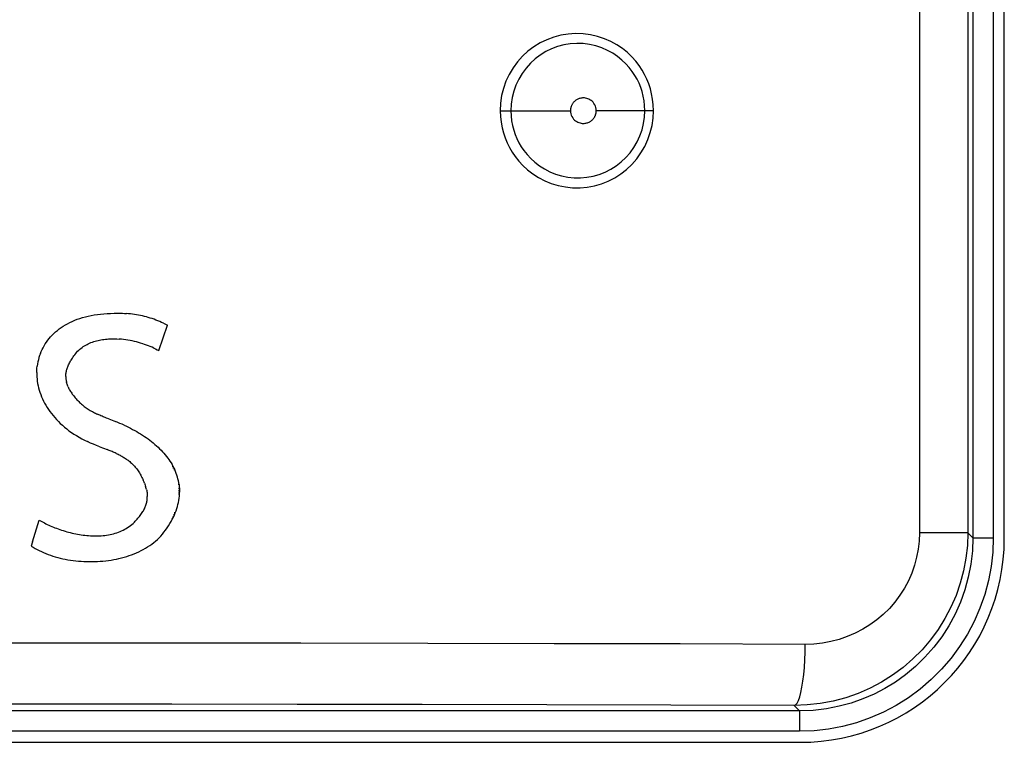
# Model space of a CAD drawing. Units: millimetres. Extents: x 0 to 152, y 0 to 222.
# Drawn here: x 82 to 87, y 42 to 45 of the extents above; entities that cross this region are included whole.
import ezdxf

# ---------------------------------------------------------------- set-up
doc = ezdxf.new("R2010")
doc.units = ezdxf.units.MM
doc.header["$LTSCALE"] = 16.335
doc.layers.get('0').update_dxf_attribs({"linetype": 'CONTINUOUS'})
doc.layers.add('ASSI', color=7, linetype='CONTINUOUS')
doc.layers.add('RACCORDO', color=7, linetype='CONTINUOUS')

msp = doc.modelspace()

# ---------------------------------------------------------------- linework, layer by layer
at = {"color": 7, "linetype": 'CONTINUOUS'}
for p, q in [((82.0317, 43.9046), (82.043, 43.9104)), ((82.043, 43.9104), (82.0547, 43.916)), ((82.0547, 43.916), (82.0667, 43.9212)), ((82.0667, 43.9211), (82.0792, 43.926)), ((82.0792, 43.926), (82.092, 43.9305)), ((82.092, 43.9305), (82.1053, 43.9347)), ((82.1053, 43.9347), (82.119, 43.9385)), ((82.119, 43.9385), (82.133, 43.942)), ((82.133, 43.942), (82.1475, 43.9451)), ((82.1475, 43.9451), (82.1623, 43.9478)), ((82.1623, 43.9478), (82.1776, 43.9501)), ((82.1776, 43.9501), (82.1932, 43.952)), ((82.1932, 43.952), (82.2093, 43.9535)), ((82.2093, 43.9535), (82.2257, 43.9546)), ((82.2257, 43.9546), (82.2425, 43.9552)), ((82.2425, 43.9552), (82.2598, 43.9555)), ((82.2598, 43.9555), (82.2702, 43.9557)), ((82.2702, 43.9557), (82.2806, 43.9558)), ((82.2806, 43.9558), (82.2909, 43.9557)), ((82.2909, 43.9557), (82.301, 43.9555)), ((82.301, 43.9555), (82.3111, 43.955)), ((82.3111, 43.955), (82.3211, 43.9544)), ((82.3311, 43.9536), (82.3211, 43.9544)), ((82.3409, 43.9526), (82.3311, 43.9536)), ((82.3507, 43.9514), (82.3409, 43.9526)), ((82.3605, 43.95), (82.3507, 43.9514)), ((82.3702, 43.9485), (82.3605, 43.95)), ((82.3798, 43.9467), (82.3702, 43.9485)), ((82.3894, 43.9448), (82.3798, 43.9468)), ((82.3989, 43.9427), (82.3894, 43.9448)), ((82.4084, 43.9404), (82.3989, 43.9427)), ((82.4179, 43.9379), (82.4084, 43.9404)), ((82.4273, 43.9352), (82.4179, 43.9379)), ((82.4367, 43.9324), (82.4273, 43.9352)), ((82.4461, 43.9293), (82.4367, 43.9324)), ((82.4555, 43.926), (82.4461, 43.9293)), ((82.4649, 43.9225), (82.4555, 43.926)), ((82.4742, 43.9189), (82.4649, 43.9226)), ((82.4836, 43.915), (82.4742, 43.9189)), ((82.4929, 43.911), (82.4836, 43.915)), ((82.5023, 43.9067), (82.4929, 43.911)), ((81.9642, 43.8561), (81.9726, 43.8638)), ((81.9726, 43.8638), (81.9815, 43.8713)), ((81.9815, 43.8713), (81.9907, 43.8785)), ((81.9907, 43.8785), (82.0004, 43.8855)), ((82.0004, 43.8855), (82.0104, 43.8921)), ((82.0104, 43.8921), (82.0209, 43.8985)), ((82.0209, 43.8985), (82.0317, 43.9046)), ((82.4788, 43.7729), (82.521, 43.8976)), ((82.5023, 43.9067), (82.5116, 43.9023)), ((82.5116, 43.9023), (82.521, 43.8976)), ((81.9219, 43.8053), (81.928, 43.8142)), ((81.928, 43.8142), (81.9344, 43.823)), ((81.9344, 43.823), (81.9412, 43.8316)), ((81.9412, 43.8316), (81.9485, 43.84)), ((81.9485, 43.84), (81.9561, 43.8482)), ((81.9561, 43.8482), (81.9642, 43.8561)), ((82.1464, 43.8118), (82.1531, 43.8144)), ((82.1531, 43.8144), (82.16, 43.8167)), ((82.16, 43.8167), (82.1669, 43.8189)), ((82.1669, 43.8189), (82.1739, 43.8208)), ((82.1739, 43.8208), (82.181, 43.8226)), ((82.181, 43.8226), (82.1881, 43.8241)), ((82.1881, 43.8241), (82.1954, 43.8255)), ((82.1954, 43.8255), (82.2027, 43.8267)), ((82.2027, 43.8267), (82.2101, 43.8277)), ((82.2101, 43.8277), (82.2175, 43.8286)), ((82.2175, 43.8286), (82.225, 43.8293)), ((82.225, 43.8293), (82.2325, 43.8298)), ((82.2325, 43.8298), (82.2401, 43.8301)), ((82.2401, 43.8301), (82.2477, 43.8303)), ((82.2477, 43.8303), (82.2553, 43.8303)), ((82.2553, 43.8303), (82.263, 43.8302)), ((82.263, 43.8302), (82.2738, 43.8298)), ((82.2738, 43.8298), (82.2846, 43.8291)), ((82.2954, 43.8281), (82.2846, 43.8291)), ((82.3062, 43.8269), (82.2954, 43.8281)), ((82.317, 43.8254), (82.3062, 43.8269)), ((82.3277, 43.8237), (82.317, 43.8254)), ((82.3383, 43.8218), (82.3277, 43.8237)), ((82.3489, 43.8196), (82.3383, 43.8218)), ((82.3594, 43.8172), (82.3489, 43.8196)), ((82.3697, 43.8147), (82.3594, 43.8172)), ((82.3799, 43.8119), (82.3697, 43.8147)), ((81.8979, 43.7579), (81.9019, 43.7676)), ((81.9019, 43.7676), (81.9063, 43.7773)), ((81.9063, 43.7773), (81.9111, 43.7868)), ((81.9111, 43.7868), (81.9163, 43.7961)), ((81.9163, 43.7961), (81.9219, 43.8053)), ((82.076, 43.7636), (82.081, 43.769)), ((82.081, 43.769), (82.0862, 43.7741)), ((82.0862, 43.7741), (82.0916, 43.7789)), ((82.0916, 43.7789), (82.0971, 43.7835)), ((82.0971, 43.7835), (82.1028, 43.7878)), ((82.1028, 43.7878), (82.1086, 43.7919)), ((82.1086, 43.7919), (82.1146, 43.7958)), ((82.1146, 43.7958), (82.1207, 43.7994)), ((82.1207, 43.7994), (82.127, 43.8029)), ((82.127, 43.8029), (82.1333, 43.8061)), ((82.1333, 43.8061), (82.1398, 43.809)), ((82.1398, 43.809), (82.1464, 43.8118)), ((82.39, 43.809), (82.3799, 43.8119)), ((82.3999, 43.806), (82.39, 43.809)), ((82.4096, 43.8027), (82.3999, 43.806)), ((82.4191, 43.7994), (82.4096, 43.8027)), ((82.4284, 43.7959), (82.4191, 43.7994)), ((82.4375, 43.7923), (82.4284, 43.7959)), ((82.4463, 43.7886), (82.4375, 43.7923)), ((82.4549, 43.7848), (82.4463, 43.7886)), ((82.4549, 43.7848), (82.4632, 43.7809)), ((82.4632, 43.7809), (82.4712, 43.7769)), ((82.4712, 43.7769), (82.4788, 43.7729)), ((81.8859, 43.7175), (81.884, 43.7071)), ((81.8883, 43.7277), (81.886, 43.7175)), ((81.8911, 43.7379), (81.8883, 43.7277)), ((81.8943, 43.7479), (81.8911, 43.7379)), ((81.8979, 43.7579), (81.8943, 43.7479)), ((82.0411, 43.7121), (82.0436, 43.7168)), ((82.0436, 43.7168), (82.0463, 43.7215)), ((82.0463, 43.7215), (82.0491, 43.7263)), ((82.0491, 43.7263), (82.0521, 43.7312)), ((82.0521, 43.7312), (82.0553, 43.7361)), ((82.0553, 43.7361), (82.0586, 43.7411)), ((82.0586, 43.7411), (82.062, 43.7461)), ((82.062, 43.7461), (82.0665, 43.7522)), ((82.0665, 43.7522), (82.0712, 43.7581)), ((82.0712, 43.7581), (82.076, 43.7636)), ((81.8802, 43.6649), (81.8805, 43.6755)), ((81.8805, 43.6755), (81.8813, 43.6861)), ((81.8813, 43.6861), (81.8824, 43.6967)), ((81.884, 43.7071), (81.8824, 43.6967)), ((82.0248, 43.6669), (82.0257, 43.6713)), ((82.0257, 43.6713), (82.0268, 43.6757)), ((82.0268, 43.6757), (82.028, 43.6802)), ((82.028, 43.6802), (82.0294, 43.6846)), ((82.0294, 43.6846), (82.031, 43.6891)), ((82.031, 43.6891), (82.0327, 43.6936)), ((82.0327, 43.6936), (82.0345, 43.6982)), ((82.0345, 43.6982), (82.0366, 43.7028)), ((82.0366, 43.7028), (82.0388, 43.7074)), ((82.0388, 43.7074), (82.0411, 43.7121)), ((81.8802, 43.6649), (81.8803, 43.6542)), ((81.8803, 43.6542), (81.8808, 43.6434)), ((81.8808, 43.6434), (81.8817, 43.6327)), ((81.8817, 43.6327), (81.883, 43.6218)), ((81.883, 43.6218), (81.8847, 43.611)), ((82.0227, 43.6453), (82.0228, 43.6496)), ((82.0227, 43.6453), (82.0228, 43.641)), ((82.0227, 43.6453), (82.0227, 43.6453)), ((82.0228, 43.6496), (82.0231, 43.6539)), ((82.0228, 43.641), (82.023, 43.6368)), ((82.023, 43.6368), (82.0234, 43.6325)), ((82.0231, 43.6539), (82.0235, 43.6582)), ((82.0234, 43.6325), (82.0239, 43.6283)), ((82.0235, 43.6582), (82.0241, 43.6626)), ((82.0239, 43.6283), (82.0246, 43.624)), ((82.0241, 43.6626), (82.0248, 43.6669)), ((82.0246, 43.624), (82.0255, 43.6197)), ((81.8847, 43.611), (81.8869, 43.6002)), ((81.8869, 43.6002), (81.8894, 43.5894)), ((81.8894, 43.5894), (81.8923, 43.5786)), ((81.8924, 43.5786), (81.8957, 43.5678)), ((82.0255, 43.6197), (82.0265, 43.6155)), ((82.0277, 43.6112), (82.0265, 43.6155)), ((82.0291, 43.607), (82.0277, 43.6112)), ((82.0306, 43.6027), (82.0291, 43.607)), ((82.0323, 43.5984), (82.0306, 43.6027)), ((82.0341, 43.5941), (82.0323, 43.5984)), ((82.0341, 43.5941), (82.0361, 43.5898)), ((82.0361, 43.5898), (82.0383, 43.5855)), ((82.0383, 43.5855), (82.0406, 43.5812)), ((82.0406, 43.5812), (82.0431, 43.5768)), ((82.0431, 43.5768), (82.0458, 43.5724)), ((82.0458, 43.5724), (82.0486, 43.568)), ((81.8957, 43.5678), (81.8995, 43.5571)), ((81.8995, 43.5571), (81.9037, 43.5463)), ((81.9037, 43.5463), (81.9083, 43.5357)), ((81.9083, 43.5357), (81.9133, 43.5251)), ((81.9133, 43.5251), (81.9188, 43.5146)), ((82.0486, 43.568), (82.0516, 43.5636)), ((82.0516, 43.5636), (82.0548, 43.5591)), ((82.0548, 43.5591), (82.0581, 43.5547)), ((82.0581, 43.5547), (82.0616, 43.5501)), ((82.0616, 43.5501), (82.0652, 43.5456)), ((82.0652, 43.5456), (82.069, 43.541)), ((82.069, 43.541), (82.073, 43.5364)), ((82.073, 43.5364), (82.0773, 43.5315)), ((82.0773, 43.5315), (82.0816, 43.5269)), ((82.0816, 43.5269), (82.0861, 43.5224)), ((81.9188, 43.5146), (81.9246, 43.5041)), ((81.9246, 43.5041), (81.9309, 43.4937)), ((81.9309, 43.4937), (81.9375, 43.4835)), ((81.9375, 43.4835), (81.9446, 43.4733)), ((82.0861, 43.5224), (82.0905, 43.518)), ((82.0905, 43.518), (82.0951, 43.5138)), ((82.0951, 43.5138), (82.0997, 43.5097)), ((82.0997, 43.5097), (82.1043, 43.5058)), ((82.1043, 43.5058), (82.109, 43.502)), ((82.109, 43.502), (82.1137, 43.4983)), ((82.1137, 43.4983), (82.1185, 43.4948)), ((82.1185, 43.4948), (82.1233, 43.4913)), ((82.1233, 43.4913), (82.1282, 43.488)), ((82.1282, 43.488), (82.1331, 43.4848)), ((82.1331, 43.4848), (82.1381, 43.4816)), ((82.1381, 43.4816), (82.1431, 43.4786)), ((82.1431, 43.4786), (82.1481, 43.4757)), ((82.1481, 43.4757), (82.1532, 43.4728)), ((81.9446, 43.4733), (81.9521, 43.4633)), ((81.9521, 43.4633), (81.9601, 43.4533)), ((81.9601, 43.4533), (81.9684, 43.4435)), ((81.9684, 43.4435), (81.9771, 43.4339)), ((81.9771, 43.4339), (81.9863, 43.4244)), ((82.1532, 43.4728), (82.1583, 43.4701)), ((82.1583, 43.4701), (82.1635, 43.4674)), ((82.1635, 43.4674), (82.1687, 43.4647)), ((82.1687, 43.4647), (82.1739, 43.4622)), ((82.1739, 43.4622), (82.1791, 43.4597)), ((82.1844, 43.4573), (82.1791, 43.4597)), ((82.1897, 43.4549), (82.1844, 43.4573)), ((82.1951, 43.4525), (82.1897, 43.4549)), ((82.2005, 43.4502), (82.1951, 43.4525)), ((82.2059, 43.448), (82.2005, 43.4502)), ((82.2113, 43.4458), (82.2059, 43.448)), ((82.2167, 43.4436), (82.2113, 43.4458)), ((82.2222, 43.4414), (82.2167, 43.4436)), ((82.2332, 43.4371), (82.2222, 43.4414)), ((82.2332, 43.4371), (82.2666, 43.4241)), ((81.9863, 43.4244), (81.9959, 43.4151)), ((81.9959, 43.4151), (82.0059, 43.4059)), ((82.0059, 43.4059), (82.0163, 43.3969)), ((82.0163, 43.3969), (82.0272, 43.3881)), ((82.0272, 43.3881), (82.0384, 43.3795)), ((82.0384, 43.3795), (82.0501, 43.3711)), ((82.2775, 43.4199), (82.2667, 43.4242)), ((82.2883, 43.4155), (82.2775, 43.4199)), ((82.299, 43.4109), (82.2883, 43.4155)), ((82.3096, 43.4062), (82.299, 43.4109)), ((82.3096, 43.4062), (82.32, 43.4014)), ((82.32, 43.4014), (82.3304, 43.3964)), ((82.3304, 43.3964), (82.3406, 43.3912)), ((82.3406, 43.3912), (82.3507, 43.386)), ((82.3507, 43.386), (82.3607, 43.3805)), ((82.3607, 43.3805), (82.3705, 43.375)), ((82.0501, 43.3711), (82.0622, 43.3629)), ((82.0622, 43.3629), (82.0747, 43.355)), ((82.0747, 43.355), (82.0876, 43.3472)), ((82.0876, 43.3472), (82.101, 43.3398)), ((82.101, 43.3398), (82.1148, 43.3325)), ((82.1148, 43.3325), (82.1289, 43.3256)), ((82.3705, 43.375), (82.3802, 43.3693)), ((82.3802, 43.3693), (82.3897, 43.3635)), ((82.3897, 43.3635), (82.3991, 43.3575)), ((82.3991, 43.3575), (82.4083, 43.3514)), ((82.4083, 43.3514), (82.4173, 43.3452)), ((82.4173, 43.3452), (82.4262, 43.3388)), ((82.4262, 43.3388), (82.4348, 43.3323)), ((82.4348, 43.3323), (82.4433, 43.3257)), ((82.1435, 43.3189), (82.1289, 43.3256)), ((82.1586, 43.3125), (82.1436, 43.3189)), ((82.174, 43.3063), (82.1586, 43.3125)), ((82.1899, 43.3005), (82.174, 43.3064)), ((82.1899, 43.3005), (82.2259, 43.2866)), ((82.2359, 43.2827), (82.2259, 43.2866)), ((82.2409, 43.2807), (82.2359, 43.2827)), ((82.4433, 43.3257), (82.4516, 43.319)), ((82.4516, 43.319), (82.4597, 43.3122)), ((82.4597, 43.3122), (82.4676, 43.3052)), ((82.4676, 43.3052), (82.4753, 43.2981)), ((82.4753, 43.2981), (82.4827, 43.2909)), ((82.4827, 43.2909), (82.49, 43.2836)), ((82.49, 43.2836), (82.497, 43.2761)), ((82.2459, 43.2787), (82.2409, 43.2807)), ((82.2508, 43.2766), (82.2459, 43.2787)), ((82.2557, 43.2745), (82.2508, 43.2766)), ((82.2605, 43.2724), (82.2557, 43.2745)), ((82.2654, 43.2703), (82.2605, 43.2724)), ((82.2701, 43.2681), (82.2654, 43.2703)), ((82.2701, 43.2681), (82.2749, 43.2659)), ((82.2749, 43.2659), (82.2796, 43.2636)), ((82.2796, 43.2636), (82.2842, 43.2613)), ((82.2842, 43.2613), (82.2889, 43.2589)), ((82.2889, 43.2589), (82.2934, 43.2564)), ((82.2934, 43.2564), (82.298, 43.2539)), ((82.298, 43.2539), (82.3025, 43.2513)), ((82.3025, 43.2513), (82.3069, 43.2486)), ((82.3069, 43.2486), (82.3113, 43.2459)), ((82.3113, 43.2459), (82.3156, 43.243)), ((82.3156, 43.243), (82.3199, 43.2401)), ((82.3199, 43.2401), (82.3242, 43.2371)), ((82.3242, 43.2371), (82.3283, 43.234)), ((82.3283, 43.234), (82.3325, 43.2307)), ((82.497, 43.2761), (82.5037, 43.2686)), ((82.5037, 43.2686), (82.5103, 43.2609)), ((82.5103, 43.2609), (82.5165, 43.2531)), ((82.5165, 43.2531), (82.5226, 43.2452)), ((82.5226, 43.2452), (82.5283, 43.2373)), ((82.5283, 43.2373), (82.5338, 43.2292)), ((82.3325, 43.2307), (82.3366, 43.2274)), ((82.3366, 43.2274), (82.3406, 43.2239)), ((82.3406, 43.2239), (82.3445, 43.2204)), ((82.3445, 43.2204), (82.3484, 43.2167)), ((82.3484, 43.2167), (82.3523, 43.2129)), ((82.3523, 43.2129), (82.3561, 43.2089)), ((82.3561, 43.2089), (82.3598, 43.2049)), ((82.3598, 43.2049), (82.3634, 43.2006)), ((82.3634, 43.2006), (82.367, 43.1963)), ((82.367, 43.1963), (82.3705, 43.1918)), ((82.3705, 43.1918), (82.374, 43.1871)), ((82.374, 43.1871), (82.3773, 43.1823)), ((82.5338, 43.2292), (82.539, 43.221)), ((82.539, 43.221), (82.544, 43.2127)), ((82.544, 43.2127), (82.5487, 43.2043)), ((82.5487, 43.2043), (82.5441, 43.2043)), ((82.5525, 43.1958), (82.5485, 43.1958)), ((82.5487, 43.2043), (82.553, 43.1958)), ((82.5563, 43.1872), (82.5525, 43.1872)), ((82.553, 43.1958), (82.5571, 43.1872)), ((82.5609, 43.1785), (82.5571, 43.1872)), ((82.3773, 43.1823), (82.3806, 43.1773)), ((82.3806, 43.1773), (82.3839, 43.1722)), ((82.3839, 43.1722), (82.387, 43.1668)), ((82.387, 43.1668), (82.3901, 43.1614)), ((82.3901, 43.1614), (82.3933, 43.1555)), ((82.3933, 43.1555), (82.3962, 43.1498)), ((82.3962, 43.1498), (82.3991, 43.1441)), ((82.3991, 43.1441), (82.4017, 43.1385)), ((82.4042, 43.1329), (82.4017, 43.1385)), ((82.5643, 43.1697), (82.5609, 43.1785)), ((82.5675, 43.1608), (82.5644, 43.1697)), ((82.5703, 43.1518), (82.5675, 43.1608)), ((82.5728, 43.1428), (82.5703, 43.1518)), ((82.575, 43.1336), (82.5728, 43.1428)), ((82.4066, 43.1274), (82.4042, 43.1329)), ((82.4088, 43.122), (82.4066, 43.1275)), ((82.4088, 43.122), (82.4108, 43.1167)), ((82.4108, 43.1167), (82.4127, 43.1114)), ((82.4127, 43.1114), (82.4144, 43.1061)), ((82.416, 43.1009), (82.4144, 43.1061)), ((82.4174, 43.0958), (82.416, 43.1009)), ((82.4186, 43.0907), (82.4174, 43.0958)), ((82.4186, 43.0907), (82.4197, 43.0857)), ((82.5748, 43.1244), (82.5736, 43.1244)), ((82.5755, 43.1151), (82.5747, 43.1151)), ((82.5769, 43.1244), (82.575, 43.1336)), ((82.5803, 43.0962), (82.576, 43.0962)), ((82.5784, 43.1151), (82.5769, 43.1244)), ((82.5784, 43.1151), (82.5795, 43.1056)), ((82.5795, 43.1056), (82.5803, 43.0962)), ((82.5803, 43.0962), (82.5807, 43.0866)), ((82.4197, 43.0857), (82.4206, 43.0807)), ((82.4206, 43.0807), (82.4214, 43.0757)), ((82.4214, 43.0757), (82.422, 43.0708)), ((82.4214, 43.0373), (82.422, 43.042)), ((82.422, 43.0708), (82.4224, 43.0659)), ((82.422, 43.042), (82.4224, 43.0467)), ((82.4224, 43.0659), (82.4226, 43.0611)), ((82.4224, 43.0467), (82.4226, 43.0515)), ((82.4226, 43.0611), (82.4227, 43.0563)), ((82.4226, 43.0515), (82.4227, 43.0563)), ((82.5807, 43.0866), (82.576, 43.0866)), ((82.5808, 43.0769), (82.576, 43.0769)), ((82.5805, 43.0672), (82.576, 43.0672)), ((82.5772, 43.0376), (82.5787, 43.0475)), ((82.5787, 43.0475), (82.5798, 43.0574)), ((82.5798, 43.0574), (82.5805, 43.0672)), ((82.5805, 43.0672), (82.5808, 43.0769)), ((82.5807, 43.0866), (82.5808, 43.0769)), ((82.4059, 42.9911), (82.4083, 42.9957)), ((82.4083, 42.9957), (82.4104, 43.0003)), ((82.4104, 43.0003), (82.4124, 43.0049)), ((82.4124, 43.0049), (82.4142, 43.0095)), ((82.4142, 43.0095), (82.4158, 43.0141)), ((82.4158, 43.0141), (82.4173, 43.0187)), ((82.4173, 43.0187), (82.4186, 43.0233)), ((82.4186, 43.0233), (82.4197, 43.028)), ((82.4197, 43.028), (82.4206, 43.0326)), ((82.4206, 43.0326), (82.4214, 43.0373)), ((82.5638, 42.9868), (82.5673, 42.9971)), ((82.5673, 42.9971), (82.5704, 43.0073)), ((82.5704, 43.0073), (82.5731, 43.0175)), ((82.5731, 43.0175), (82.5753, 43.0276)), ((82.575, 43.0376), (82.5739, 43.0376)), ((82.5754, 43.0276), (82.5772, 43.0376)), ((82.3683, 42.9402), (82.3727, 42.9449)), ((82.3727, 42.9449), (82.3768, 42.9496)), ((82.3768, 42.9496), (82.3808, 42.9542)), ((82.3808, 42.9542), (82.3846, 42.9589)), ((82.3846, 42.9589), (82.3882, 42.9635)), ((82.3882, 42.9635), (82.3916, 42.9681)), ((82.3916, 42.9681), (82.3948, 42.9728)), ((82.3948, 42.9728), (82.3979, 42.9774)), ((82.3979, 42.9774), (82.4007, 42.982)), ((82.4007, 42.982), (82.4034, 42.9865)), ((82.4034, 42.9865), (82.4059, 42.9911)), ((82.5396, 42.9345), (82.5454, 42.9451)), ((82.5454, 42.9451), (82.5506, 42.9556)), ((82.5506, 42.9556), (82.5461, 42.9556)), ((82.5506, 42.9556), (82.5554, 42.9661)), ((82.5555, 42.9661), (82.5509, 42.9661)), ((82.5591, 42.9765), (82.5552, 42.9765)), ((82.5555, 42.9661), (82.5598, 42.9765)), ((82.5598, 42.9765), (82.5638, 42.9868)), ((81.8599, 42.8344), (81.8856, 42.9195)), ((81.8857, 42.9195), (81.8922, 42.9407)), ((81.8922, 42.9407), (81.8984, 42.9371)), ((81.8984, 42.9371), (81.9047, 42.9335)), ((81.9047, 42.9335), (81.9113, 42.9299)), ((81.9113, 42.9299), (81.918, 42.9264)), ((81.918, 42.9264), (81.9249, 42.9229)), ((81.9249, 42.9229), (81.932, 42.9195)), ((81.932, 42.9195), (81.9393, 42.9161)), ((81.9393, 42.9161), (81.9467, 42.9128)), ((81.9467, 42.9128), (81.9542, 42.9095)), ((81.9542, 42.9095), (81.9619, 42.9063)), ((81.9619, 42.9063), (81.9697, 42.9032)), ((81.9697, 42.9032), (81.9777, 42.9002)), ((81.9777, 42.9002), (81.9857, 42.8972)), ((81.9857, 42.8972), (81.9939, 42.8943)), ((82.3042, 42.8915), (82.3117, 42.8954)), ((82.3117, 42.8954), (82.3189, 42.8995)), ((82.3189, 42.8995), (82.3261, 42.904)), ((82.3261, 42.904), (82.333, 42.9087)), ((82.333, 42.9087), (82.3398, 42.9137)), ((82.3398, 42.9137), (82.3464, 42.9191)), ((82.3464, 42.9191), (82.3529, 42.9247)), ((82.3529, 42.9247), (82.3591, 42.9306)), ((82.3591, 42.9306), (82.3638, 42.9354)), ((82.3638, 42.9354), (82.3683, 42.9402)), ((82.5121, 42.8916), (82.5197, 42.9024)), ((82.5197, 42.9024), (82.5268, 42.9131)), ((82.5268, 42.9131), (82.5335, 42.9238)), ((82.5335, 42.9238), (82.5396, 42.9345)), ((81.9939, 42.8943), (82.0022, 42.8916)), ((82.0022, 42.8916), (82.0106, 42.8889)), ((82.0106, 42.8889), (82.019, 42.8863)), ((82.019, 42.8863), (82.0276, 42.8838)), ((82.0276, 42.8838), (82.0362, 42.8815)), ((82.0362, 42.8815), (82.0449, 42.8792)), ((82.0449, 42.8792), (82.0537, 42.8771)), ((82.0537, 42.8771), (82.0625, 42.8751)), ((82.0625, 42.8751), (82.0714, 42.8732)), ((82.0714, 42.8732), (82.0803, 42.8715)), ((82.0803, 42.8715), (82.0892, 42.8699)), ((82.0892, 42.8699), (82.0982, 42.8685)), ((82.0982, 42.8685), (82.1072, 42.8672)), ((82.1072, 42.8672), (82.1162, 42.8661)), ((82.1162, 42.8661), (82.1252, 42.8652)), ((82.1252, 42.8652), (82.1343, 42.8644)), ((82.1343, 42.8644), (82.1433, 42.8637)), ((82.1433, 42.8637), (82.1523, 42.8633)), ((82.1523, 42.8633), (82.1613, 42.863)), ((82.1613, 42.863), (82.1702, 42.863)), ((82.1702, 42.863), (82.1791, 42.8631)), ((82.1791, 42.8631), (82.188, 42.8634)), ((82.188, 42.8634), (82.1969, 42.8639)), ((82.1969, 42.8639), (82.2056, 42.8647)), ((82.2056, 42.8647), (82.2144, 42.8656)), ((82.2144, 42.8656), (82.223, 42.8668)), ((82.223, 42.8668), (82.2316, 42.8682)), ((82.2316, 42.8682), (82.2401, 42.8698)), ((82.2401, 42.8698), (82.2485, 42.8716)), ((82.2485, 42.8716), (82.2568, 42.8737)), ((82.2568, 42.8737), (82.265, 42.876)), ((82.265, 42.876), (82.2731, 42.8786)), ((82.2731, 42.8786), (82.2811, 42.8814)), ((82.2811, 42.8814), (82.2889, 42.8845)), ((82.2889, 42.8845), (82.2966, 42.8879)), ((82.2966, 42.8879), (82.3042, 42.8915)), ((82.4721, 42.8456), (82.4806, 42.8539)), ((82.4806, 42.8539), (82.4888, 42.8625)), ((82.4888, 42.8625), (82.4966, 42.8714)), ((82.4966, 42.8714), (82.5041, 42.8807)), ((82.5041, 42.8807), (82.5121, 42.8916)), ((81.8599, 42.8344), (81.8534, 42.8132)), ((81.8534, 42.8132), (81.8626, 42.8072)), ((81.8626, 42.8072), (81.8722, 42.8015)), ((81.8722, 42.8015), (81.8821, 42.796)), ((82.4031, 42.7963), (82.4138, 42.8024)), ((82.4138, 42.8024), (82.4243, 42.8088)), ((82.4243, 42.8088), (82.4345, 42.8156)), ((82.4345, 42.8156), (82.4443, 42.8226)), ((82.4443, 42.8226), (82.4539, 42.8299)), ((82.4539, 42.8299), (82.4632, 42.8376)), ((82.4632, 42.8376), (82.4721, 42.8456)), ((81.8821, 42.796), (81.8923, 42.7907)), ((81.8923, 42.7907), (81.9028, 42.7857)), ((81.9028, 42.7857), (81.9136, 42.7809)), ((81.9136, 42.7809), (81.9246, 42.7763)), ((81.9246, 42.7763), (81.9358, 42.772)), ((81.9358, 42.772), (81.9473, 42.7679)), ((81.9473, 42.7679), (81.959, 42.7641)), ((81.959, 42.7641), (81.9709, 42.7605)), ((81.9709, 42.7605), (81.983, 42.7571)), ((81.983, 42.7571), (81.9953, 42.754)), ((81.9953, 42.754), (82.0077, 42.7512)), ((82.0077, 42.7512), (82.0203, 42.7486)), ((82.2708, 42.7492), (82.2837, 42.7521)), ((82.2837, 42.7521), (82.2964, 42.7552)), ((82.2964, 42.7551), (82.309, 42.7585)), ((82.309, 42.7585), (82.3214, 42.7622)), ((82.3214, 42.7622), (82.3337, 42.7662)), ((82.3337, 42.7662), (82.3458, 42.7705)), ((82.3458, 42.7705), (82.3577, 42.775)), ((82.3577, 42.775), (82.3694, 42.7799)), ((82.3694, 42.7799), (82.3808, 42.7851)), ((82.3808, 42.7851), (82.3921, 42.7906)), ((82.3921, 42.7906), (82.4031, 42.7963)), ((82.0203, 42.7486), (82.0331, 42.7462)), ((82.0331, 42.7462), (82.0459, 42.7441)), ((82.0459, 42.7441), (82.0589, 42.7423)), ((82.0589, 42.7423), (82.0719, 42.7407)), ((82.0719, 42.7407), (82.0851, 42.7394)), ((82.0851, 42.7394), (82.0983, 42.7383)), ((82.0983, 42.7383), (82.1116, 42.7375)), ((82.1116, 42.7375), (82.1249, 42.737)), ((82.1249, 42.737), (82.1383, 42.7367)), ((82.1383, 42.7367), (82.1517, 42.7367)), ((82.1517, 42.7367), (82.1651, 42.737)), ((82.1651, 42.737), (82.1785, 42.7376)), ((82.1785, 42.7376), (82.1918, 42.7384)), ((82.1918, 42.7384), (82.2051, 42.7395)), ((82.2051, 42.7395), (82.2184, 42.7409)), ((82.2184, 42.7409), (82.2317, 42.7426)), ((82.2317, 42.7426), (82.2448, 42.7445)), ((82.2448, 42.7445), (82.2579, 42.7467)), ((82.2579, 42.7467), (82.2708, 42.7493))]:
    msp.add_line(p, q, dxfattribs=at)
at = {"layer": 'ASSI', "color": 7, "linetype": 'CONTINUOUS', "true_color": 0x333333}
for p, q in [((86.4728, 47.6458), (86.4728, 42.8542)), ((86.5728, 47.6458), (86.5728, 42.8542)), ((86.2107, 47.6212), (86.2107, 42.8788)), ((86.4482, 47.6212), (86.4482, 42.8788)), ((84.4165, 45.311), (84.3827, 45.2983)), ((84.4518, 45.3203), (84.4165, 45.311)), ((84.4874, 45.3263), (84.4518, 45.3203)), ((84.5237, 45.3286), (84.4874, 45.3263)), ((84.5604, 45.3274), (84.5237, 45.3286)), ((84.5962, 45.3229), (84.5604, 45.3274)), ((84.6311, 45.3148), (84.5962, 45.3229)), ((84.6651, 45.3033), (84.6311, 45.3148)), ((84.319, 45.2634), (84.2901, 45.2416)), ((84.3502, 45.2825), (84.319, 45.2634)), ((84.3827, 45.2983), (84.3502, 45.2825)), ((84.4358, 45.2646), (84.4061, 45.2536)), ((84.4664, 45.2728), (84.4358, 45.2646)), ((84.4977, 45.2779), (84.4664, 45.2728)), ((84.5295, 45.28), (84.4977, 45.2779)), ((84.5614, 45.279), (84.5295, 45.28)), ((84.5928, 45.275), (84.5614, 45.279)), ((84.6234, 45.2679), (84.5928, 45.275)), ((84.653, 45.2581), (84.6234, 45.2679)), ((84.6969, 45.2895), (84.6651, 45.3033)), ((84.7262, 45.2732), (84.6969, 45.2895)), ((84.7533, 45.2546), (84.7262, 45.2732)), ((84.2634, 45.217), (84.2389, 45.1897)), ((84.2901, 45.2416), (84.2634, 45.217)), ((84.3506, 45.2232), (84.3253, 45.2041)), ((84.3777, 45.2397), (84.3506, 45.2232)), ((84.4061, 45.2536), (84.3777, 45.2397)), ((84.6808, 45.2459), (84.653, 45.2581)), ((84.7065, 45.2316), (84.6808, 45.2459)), ((84.7302, 45.2155), (84.7065, 45.2316)), ((84.7515, 45.1983), (84.7302, 45.2155)), ((84.7779, 45.2349), (84.7533, 45.2546)), ((84.7995, 45.2144), (84.7779, 45.2349)), ((84.8186, 45.1928), (84.7995, 45.2144)), ((84.2389, 45.1897), (84.2172, 45.1602)), ((84.3018, 45.1826), (84.2806, 45.1589)), ((84.3253, 45.2041), (84.3018, 45.1826)), ((84.7705, 45.1802), (84.7515, 45.1983)), ((84.7871, 45.1616), (84.7705, 45.1802)), ((84.8355, 45.1709), (84.8186, 45.1928)), ((84.8501, 45.1491), (84.8355, 45.1709)), ((84.1984, 45.1283), (84.1824, 45.0943)), ((84.2172, 45.1602), (84.1984, 45.1283)), ((84.2616, 45.1332), (84.245, 45.1054)), ((84.2806, 45.1589), (84.2616, 45.1332)), ((84.8018, 45.1425), (84.7871, 45.1616)), ((84.8145, 45.1233), (84.8018, 45.1425)), ((84.8255, 45.1041), (84.8145, 45.1233)), ((84.8626, 45.1269), (84.8501, 45.1491)), ((84.8734, 45.1042), (84.8626, 45.1269)), ((84.1824, 45.0943), (84.1699, 45.0593)), ((84.2311, 45.0759), (84.2202, 45.0453)), ((84.245, 45.1054), (84.2311, 45.0759)), ((84.835, 45.0843), (84.8255, 45.1041)), ((84.8432, 45.0641), (84.835, 45.0843)), ((84.8829, 45.081), (84.8734, 45.1042)), ((84.8907, 45.0573), (84.8829, 45.081)), ((84.161, 45.0238), (84.1557, 44.9874)), ((84.1699, 45.0593), (84.161, 45.0238)), ((84.2202, 45.0453), (84.2124, 45.0139)), ((84.8499, 45.0435), (84.8432, 45.0641)), ((84.8555, 45.0218), (84.8499, 45.0435)), ((84.8598, 44.9988), (84.8555, 45.0218)), ((84.8969, 45.0324), (84.8907, 45.0573)), ((84.9015, 45.0061), (84.8969, 45.0324)), ((84.1557, 44.9874), (84.1538, 44.95)), ((84.2078, 44.982), (84.2062, 44.95)), ((84.2124, 45.0139), (84.2078, 44.982)), ((84.5032, 44.9734), (84.5024, 44.9712)), ((84.5042, 44.9756), (84.5032, 44.9734)), ((84.5052, 44.9777), (84.5042, 44.9756)), ((84.5063, 44.9799), (84.5052, 44.9777)), ((84.5075, 44.982), (84.5063, 44.9799)), ((84.5089, 44.9841), (84.5075, 44.982)), ((84.5104, 44.9862), (84.5089, 44.9841)), ((84.5119, 44.9884), (84.5104, 44.9862)), ((84.5137, 44.9905), (84.5119, 44.9884)), ((84.5156, 44.9926), (84.5137, 44.9905)), ((84.5177, 44.9947), (84.5156, 44.9926)), ((84.5199, 44.9967), (84.5177, 44.9947)), ((84.5224, 44.9988), (84.5199, 44.9967)), ((84.525, 45.0008), (84.5224, 44.9988)), ((84.5278, 45.0026), (84.525, 45.0008)), ((84.5309, 45.0044), (84.5278, 45.0026)), ((84.5341, 45.0062), (84.5309, 45.0044)), ((84.5376, 45.0077), (84.5341, 45.0062)), ((84.5413, 45.0091), (84.5376, 45.0077)), ((84.5452, 45.0103), (84.5413, 45.0091)), ((84.5493, 45.0112), (84.5452, 45.0103)), ((84.5537, 45.012), (84.5493, 45.0112)), ((84.5582, 45.0124), (84.5537, 45.012)), ((84.563, 45.0125), (84.5582, 45.0124)), ((84.5679, 45.0122), (84.563, 45.0125)), ((84.5731, 45.0116), (84.5679, 45.0122)), ((84.5783, 45.0104), (84.5731, 45.0116)), ((84.5836, 45.0087), (84.5783, 45.0104)), ((84.589, 45.0065), (84.5836, 45.0087)), ((84.5944, 45.0037), (84.589, 45.0065)), ((84.5997, 45.0002), (84.5944, 45.0037)), ((84.6049, 44.9959), (84.5997, 45.0002)), ((84.6097, 44.9911), (84.6049, 44.9959)), ((84.6141, 44.9854), (84.6097, 44.9911)), ((84.618, 44.9791), (84.6141, 44.9854)), ((84.6211, 44.9723), (84.618, 44.9791)), ((84.8624, 44.9748), (84.8598, 44.9988)), ((84.8634, 44.95), (84.8624, 44.9748)), ((84.9045, 44.9787), (84.9015, 45.0061)), ((84.9059, 44.95), (84.9045, 44.9787)), ((84.1538, 44.95), (84.1553, 44.9208)), ((84.1538, 44.95), (84.4986, 44.95)), ((84.2062, 44.95), (84.2072, 44.9247)), ((84.2072, 44.9247), (84.21, 44.9002)), ((84.4987, 44.9526), (84.4986, 44.95)), ((84.4986, 44.95), (84.4992, 44.9422)), ((84.4988, 44.9551), (84.4987, 44.9526)), ((84.4991, 44.9576), (84.4988, 44.9551)), ((84.4994, 44.96), (84.4991, 44.9576)), ((84.4992, 44.9422), (84.5006, 44.9347)), ((84.4999, 44.9623), (84.4994, 44.96)), ((84.5004, 44.9646), (84.4999, 44.9623)), ((84.501, 44.9668), (84.5004, 44.9646)), ((84.5006, 44.9347), (84.5028, 44.9277)), ((84.5016, 44.9691), (84.501, 44.9668)), ((84.5024, 44.9712), (84.5016, 44.9691)), ((84.5028, 44.9277), (84.5059, 44.9209)), ((84.6187, 44.9223), (84.6197, 44.9244)), ((84.6197, 44.9244), (84.6207, 44.9266)), ((84.6207, 44.9266), (84.6215, 44.9288)), ((84.6233, 44.9653), (84.6211, 44.9723)), ((84.6215, 44.9288), (84.6223, 44.9309)), ((84.6223, 44.9309), (84.623, 44.9332)), ((84.623, 44.9332), (84.6235, 44.9354)), ((84.6247, 44.9578), (84.6233, 44.9653)), ((84.6235, 44.9354), (84.6241, 44.9377)), ((84.6241, 44.9377), (84.6245, 44.9401)), ((84.6245, 44.9401), (84.6248, 44.9424)), ((84.6253, 44.95), (84.6247, 44.9578)), ((84.6248, 44.9424), (84.6251, 44.9449)), ((84.6251, 44.9449), (84.6252, 44.9474)), ((84.6252, 44.9474), (84.6253, 44.95)), ((84.9059, 44.95), (84.6253, 44.95)), ((84.8619, 44.9184), (84.8634, 44.95)), ((84.9041, 44.9132), (84.9059, 44.95)), ((84.1553, 44.9208), (84.1584, 44.8928)), ((84.1584, 44.8928), (84.1632, 44.866)), ((84.21, 44.9002), (84.2145, 44.8767)), ((84.2145, 44.8767), (84.2203, 44.8546)), ((84.5059, 44.9209), (84.5098, 44.9146)), ((84.5098, 44.9146), (84.5142, 44.9089)), ((84.5142, 44.9089), (84.519, 44.9041)), ((84.519, 44.9041), (84.5242, 44.8998)), ((84.5242, 44.8998), (84.5296, 44.8963)), ((84.5296, 44.8963), (84.5349, 44.8935)), ((84.5349, 44.8935), (84.5403, 44.8913)), ((84.5403, 44.8913), (84.5456, 44.8896)), ((84.5456, 44.8896), (84.5508, 44.8884)), ((84.5508, 44.8884), (84.556, 44.8878)), ((84.556, 44.8878), (84.5609, 44.8875)), ((84.5609, 44.8875), (84.5657, 44.8876)), ((84.5657, 44.8876), (84.5702, 44.888)), ((84.5702, 44.888), (84.5746, 44.8888)), ((84.5746, 44.8888), (84.5787, 44.8897)), ((84.5787, 44.8897), (84.5826, 44.8909)), ((84.5826, 44.8909), (84.5863, 44.8923)), ((84.5863, 44.8923), (84.5898, 44.8938)), ((84.5898, 44.8938), (84.593, 44.8956)), ((84.593, 44.8956), (84.5961, 44.8974)), ((84.5961, 44.8974), (84.5989, 44.8992)), ((84.5989, 44.8992), (84.6016, 44.9012)), ((84.6016, 44.9012), (84.604, 44.9033)), ((84.604, 44.9033), (84.6062, 44.9053)), ((84.6062, 44.9053), (84.6083, 44.9074)), ((84.6083, 44.9074), (84.6102, 44.9095)), ((84.6102, 44.9095), (84.612, 44.9116)), ((84.612, 44.9116), (84.6136, 44.9138)), ((84.6136, 44.9138), (84.615, 44.9159)), ((84.615, 44.9159), (84.6164, 44.918)), ((84.6164, 44.918), (84.6176, 44.9201)), ((84.6176, 44.9201), (84.6187, 44.9223)), ((84.8499, 44.8562), (84.8574, 44.8871)), ((84.8574, 44.8871), (84.8619, 44.9184)), ((84.8904, 44.8423), (84.8989, 44.8773)), ((84.8989, 44.8773), (84.9041, 44.9132)), ((84.1632, 44.866), (84.1697, 44.8406)), ((84.1697, 44.8406), (84.1779, 44.8165)), ((84.2203, 44.8546), (84.2273, 44.8337)), ((84.2273, 44.8337), (84.2359, 44.8131)), ((84.8394, 44.826), (84.8499, 44.8562)), ((84.8784, 44.8078), (84.8904, 44.8423)), ((84.1779, 44.8165), (84.1878, 44.7929)), ((84.1878, 44.7929), (84.1992, 44.7697)), ((84.2359, 44.8131), (84.2459, 44.7929)), ((84.2459, 44.7929), (84.2574, 44.7733)), ((84.81, 44.7694), (84.826, 44.7969)), ((84.826, 44.7969), (84.8394, 44.826)), ((84.8629, 44.7743), (84.8784, 44.8078)), ((84.1992, 44.7697), (84.2122, 44.7471)), ((84.2122, 44.7471), (84.2276, 44.7249)), ((84.2574, 44.7733), (84.2707, 44.7538)), ((84.2707, 44.7538), (84.2862, 44.7343)), ((84.2862, 44.7343), (84.3038, 44.7154)), ((84.7709, 44.7203), (84.7916, 44.7438)), ((84.7916, 44.7438), (84.81, 44.7694)), ((84.8238, 44.7135), (84.8447, 44.7428)), ((84.8447, 44.7428), (84.8629, 44.7743)), ((84.2276, 44.7249), (84.2454, 44.7026)), ((84.2454, 44.7026), (84.2655, 44.6807)), ((84.3038, 44.7154), (84.3237, 44.6973)), ((84.3237, 44.6973), (84.346, 44.68)), ((84.7236, 44.6796), (84.7482, 44.6988)), ((84.7482, 44.6988), (84.7709, 44.7203)), ((84.7741, 44.6618), (84.8, 44.6863)), ((84.8, 44.6863), (84.8238, 44.7135)), ((84.2655, 44.6807), (84.2883, 44.66)), ((84.2883, 44.66), (84.3139, 44.6404)), ((84.3139, 44.6404), (84.3422, 44.622)), ((84.346, 44.68), (84.3706, 44.6642)), ((84.3706, 44.6642), (84.3971, 44.6504)), ((84.3971, 44.6504), (84.4254, 44.6389)), ((84.4254, 44.6389), (84.4552, 44.6298)), ((84.6103, 44.6287), (84.6403, 44.6373)), ((84.6403, 44.6373), (84.6694, 44.6487)), ((84.6694, 44.6487), (84.6972, 44.6629)), ((84.6972, 44.6629), (84.7236, 44.6796)), ((84.7156, 44.6205), (84.7459, 44.6399)), ((84.7459, 44.6399), (84.7741, 44.6618)), ((84.3422, 44.622), (84.3724, 44.6062)), ((84.3724, 44.6062), (84.4047, 44.5932)), ((84.4047, 44.5932), (84.439, 44.5827)), ((84.4552, 44.6298), (84.4859, 44.6237)), ((84.4859, 44.6237), (84.517, 44.6204)), ((84.517, 44.6204), (84.5484, 44.6202)), ((84.5484, 44.6202), (84.5796, 44.623)), ((84.5796, 44.623), (84.6103, 44.6287)), ((84.6162, 44.5813), (84.6507, 44.5913)), ((84.6507, 44.5913), (84.6839, 44.6043)), ((84.6839, 44.6043), (84.7156, 44.6205)), ((84.439, 44.5827), (84.4739, 44.5756)), ((84.4739, 44.5756), (84.5094, 44.5719)), ((84.5094, 44.5719), (84.5455, 44.5717)), ((84.5455, 44.5717), (84.5811, 44.5747)), ((84.5811, 44.5747), (84.6162, 44.5813)), ((86.2107, 42.8788), (86.2092, 42.838)), ((86.4482, 42.8788), (86.2107, 42.8788)), ((86.4482, 42.8788), (86.4458, 42.8159)), ((86.4482, 42.8788), (86.4728, 42.8542)), ((86.4728, 42.8542), (86.4703, 42.789)), ((86.4728, 42.8542), (86.5728, 42.8542)), ((86.5728, 42.8542), (86.5702, 42.7833)), ((86.2092, 42.838), (86.2046, 42.7977)), ((86.4458, 42.8159), (86.4388, 42.7534)), ((86.197, 42.758), (86.1864, 42.7187)), ((86.2046, 42.7977), (86.197, 42.758)), ((86.4388, 42.7534), (86.4272, 42.6915)), ((86.4703, 42.789), (86.4629, 42.7244)), ((86.5702, 42.7833), (86.5624, 42.7134)), ((86.1864, 42.7187), (86.1727, 42.6799)), ((86.4629, 42.7244), (86.4505, 42.6607)), ((86.5624, 42.7134), (86.5493, 42.6444)), ((86.1727, 42.6799), (86.1563, 42.6425)), ((86.4272, 42.6915), (86.411, 42.6306)), ((86.4505, 42.6607), (86.4334, 42.5985)), ((86.137, 42.6063), (86.1148, 42.5715)), ((86.1563, 42.6425), (86.137, 42.6063)), ((86.411, 42.6306), (86.3903, 42.571)), ((86.5493, 42.6444), (86.531, 42.5758)), ((86.1148, 42.5715), (86.0902, 42.5385)), ((86.3903, 42.571), (86.3651, 42.5131)), ((86.4334, 42.5985), (86.4118, 42.5378)), ((86.531, 42.5758), (86.5075, 42.5083)), ((86.0902, 42.5385), (86.0631, 42.5073)), ((86.3651, 42.5131), (86.3357, 42.4572)), ((86.4118, 42.5378), (86.3855, 42.4789)), ((86.0334, 42.478), (86.0018, 42.4511)), ((86.0631, 42.5073), (86.0334, 42.478)), ((86.3855, 42.4789), (86.3548, 42.4221)), ((86.5075, 42.5083), (86.4792, 42.443)), ((85.9681, 42.4267), (85.9324, 42.4046)), ((86.0018, 42.4511), (85.9681, 42.4267)), ((86.3357, 42.4572), (86.3022, 42.4035)), ((86.3548, 42.4221), (86.3199, 42.3677)), ((86.4792, 42.443), (86.446, 42.3801)), ((85.8567, 42.3687), (85.8166, 42.355)), ((85.8952, 42.3852), (85.8567, 42.3687)), ((85.9324, 42.4046), (85.8952, 42.3852)), ((86.3022, 42.4035), (86.2647, 42.3525)), ((86.3199, 42.3677), (86.281, 42.3162)), ((86.446, 42.3801), (86.408, 42.3195)), ((81.9271, 42.3367), (81.3022, 42.3365)), ((82.5519, 42.3365), (81.9271, 42.3367)), ((83.1762, 42.336), (82.5519, 42.3365)), ((83.7988, 42.3352), (83.1762, 42.336)), ((84.4191, 42.3341), (83.7988, 42.3352)), ((85.0366, 42.3326), (84.4191, 42.3341)), ((85.6507, 42.3308), (85.0366, 42.3326)), ((85.6501, 42.2921), (85.6507, 42.3308)), ((85.6931, 42.3323), (85.6507, 42.3308)), ((85.7349, 42.3368), (85.6931, 42.3323)), ((85.776, 42.3444), (85.7349, 42.3368)), ((85.8166, 42.355), (85.776, 42.3444)), ((86.2647, 42.3525), (86.2234, 42.3042)), ((86.281, 42.3162), (86.238, 42.2676)), ((86.408, 42.3195), (86.3659, 42.2623)), ((85.6487, 42.254), (85.6501, 42.2921)), ((86.2234, 42.3042), (86.1786, 42.2592)), ((86.238, 42.2676), (86.1916, 42.2225)), ((85.6463, 42.2172), (85.6487, 42.254)), ((86.1786, 42.2592), (86.1304, 42.2176)), ((86.1916, 42.2225), (86.1428, 42.1818)), ((86.3659, 42.2623), (86.3194, 42.2083)), ((85.6392, 42.1499), (85.6431, 42.1823)), ((85.6431, 42.1823), (85.6463, 42.2172)), ((86.0792, 42.1796), (86.0251, 42.1455)), ((86.1304, 42.2176), (86.0792, 42.1796)), ((86.1428, 42.1818), (86.0929, 42.146)), ((86.3194, 42.2083), (86.2688, 42.1577)), ((85.6345, 42.1205), (85.6392, 42.1499)), ((86.0251, 42.1455), (85.9686, 42.1156)), ((86.0929, 42.146), (86.0416, 42.1146)), ((86.2688, 42.1577), (86.2149, 42.1113)), ((85.6233, 42.0728), (85.6292, 42.0947)), ((85.6292, 42.0947), (85.6345, 42.1205)), ((85.9099, 42.0899), (85.8494, 42.0687)), ((85.9686, 42.1156), (85.9099, 42.0899)), ((85.9882, 42.0868), (85.9331, 42.0629)), ((86.0416, 42.1146), (85.9882, 42.0868)), ((86.2149, 42.1113), (86.1576, 42.0691)), ((81.9271, 42.0367), (81.3115, 42.0366)), ((82.5427, 42.0366), (81.9271, 42.0367)), ((83.1583, 42.0361), (82.5427, 42.0366)), ((83.7716, 42.0353), (83.1583, 42.0361)), ((84.3821, 42.0341), (83.7716, 42.0353)), ((84.9903, 42.0327), (84.3821, 42.0341)), ((85.5964, 42.0309), (84.9903, 42.0327)), ((85.5964, 42.0309), (85.6034, 42.0341)), ((85.6606, 42.0332), (85.5964, 42.0309)), ((85.5964, 42.0309), (85.6229, 42.0043)), ((85.6034, 42.0341), (85.6103, 42.0422)), ((85.6103, 42.0422), (85.617, 42.0552)), ((85.617, 42.0552), (85.6233, 42.0728)), ((85.7244, 42.0403), (85.6606, 42.0332)), ((85.7875, 42.0522), (85.7244, 42.0403)), ((85.8168, 42.0267), (85.7543, 42.0145)), ((85.8494, 42.0687), (85.7875, 42.0522)), ((85.8763, 42.0429), (85.8168, 42.0267)), ((85.9331, 42.0629), (85.8763, 42.0429)), ((86.097, 42.0311), (86.0342, 41.9979)), ((86.1576, 42.0691), (86.097, 42.0311)), ((85.6229, 42.0043), (78.2313, 42.0043)), ((85.6896, 42.0069), (85.6229, 42.0043)), ((85.6229, 42.0043), (85.6229, 41.9043)), ((85.7543, 42.0145), (85.6896, 42.0069)), ((86.0342, 41.9979), (85.9689, 41.9696)), ((85.9013, 41.9461), (85.8328, 41.9278)), ((85.9689, 41.9696), (85.9013, 41.9461)), ((85.6229, 41.9043), (78.2313, 41.9043)), ((85.6938, 41.907), (85.6229, 41.9043)), ((85.7638, 41.9148), (85.6938, 41.907)), ((85.8328, 41.9278), (85.7638, 41.9148))]:
    msp.add_line(p, q, dxfattribs=at)
at = {"layer": 'ASSI', "color": 7, "linetype": 'CONTINUOUS'}
for p, q in [((86.6271, 42.85), (86.6271, 47.65)), ((78.2271, 41.85), (85.6271, 41.85))]:
    msp.add_line(p, q, dxfattribs=at)
msp.add_arc((85.6271, 42.85), 1, 270, 360, dxfattribs=at)
at = {"layer": 'RACCORDO', "color": 7, "linetype": 'CONTINUOUS'}
for p, q in [((86.6271, 42.85), (86.6271, 47.65)), ((78.2271, 41.85), (85.6271, 41.85))]:
    msp.add_line(p, q, dxfattribs=at)
msp.add_arc((85.6271, 42.85), 1, 270, 360, dxfattribs=at)

doc.saveas('drawing.dxf')
